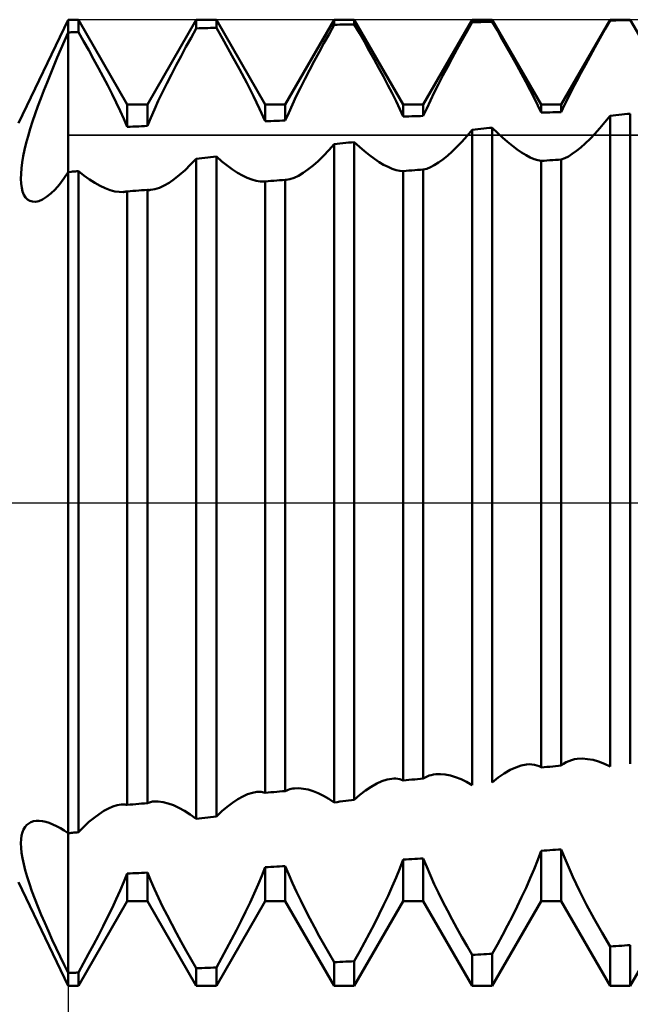
# Model space of a CAD drawing. Units: millimetres. Extents: x -27 to 191, y -35 to 42.
# Drawn here: x 119 to 128, y -7 to 7 of the extents above; entities that cross this region are included whole.
import ezdxf

# ---------------------------------------------------------------- set-up
doc = ezdxf.new("R2010")
doc.units = ezdxf.units.MM
doc.header["$LTSCALE"] = 4.55
doc.linetypes.add('LONGDASH_DASH', pattern=[0.85, 0.4, -0.2, 0.05, -0.2])
for name, color, linetype in [('1', 4, 'CONTINUOUS'), ('2', 7, 'CONTINUOUS'), ('4', 2, 'LONGDASH_DASH'), ('CUT', 1, 'CONTINUOUS'), ('NOCUT', 7, 'CONTINUOUS'), ('SK4', 2, 'LONGDASH_DASH')]:
    doc.layers.add(name, color=color, linetype=linetype)

msp = doc.modelspace()

# ---------------------------------------------------------------- linework, layer by layer
at = {"layer": '1', "color": 4, "linetype": 'CONTINUOUS', "lineweight": 50}
for p, q in [((119.278, 5.5), (120, 7)), ((120, 7), (120.146, 7)), ((120, 6.815), (120, 7)), ((120, 6.815), (120, 7)), ((120.854, 5.773), (120.146, 7)), ((120.146, 6.82), (120.146, 7)), ((121.146, 5.773), (121.854, 7)), ((121.854, 7), (122.146, 7)), ((121.854, 6.874), (121.854, 7)), ((122.854, 5.773), (122.146, 7)), ((122.146, 6.882), (122.146, 7)), ((123.146, 5.773), (123.854, 7)), ((123.854, 7), (124.146, 7)), ((123.854, 6.926), (123.854, 7)), ((124.854, 5.773), (124.146, 7)), ((124.146, 6.932), (124.146, 7)), ((125.146, 5.773), (125.854, 7)), ((125.854, 7), (126.146, 7)), ((125.854, 6.965), (125.854, 7)), ((126.854, 5.773), (126.146, 7)), ((126.146, 6.969), (126.146, 7)), ((127.146, 5.773), (127.854, 7)), ((127.854, 7), (128.146, 7)), ((127.854, 6.99), (127.854, 7)), ((128.854, 5.773), (128.146, 7)), ((128.146, 6.992), (128.146, 7)), ((121.779, 6.739), (121.854, 6.874)), ((121.854, 6.874), (121.896, 6.875)), ((121.896, 6.875), (121.938, 6.876)), ((121.938, 6.876), (121.979, 6.878)), ((121.979, 6.878), (122.021, 6.879)), ((122.021, 6.879), (122.062, 6.88)), ((122.062, 6.88), (122.104, 6.881)), ((122.104, 6.881), (122.146, 6.882)), ((122.26, 6.683), (122.146, 6.882)), ((123.78, 6.792), (123.854, 6.926)), ((123.854, 6.926), (123.896, 6.927)), ((123.896, 6.927), (123.938, 6.928)), ((123.938, 6.928), (123.979, 6.929)), ((123.979, 6.929), (124.021, 6.929)), ((124.021, 6.929), (124.062, 6.93)), ((124.062, 6.93), (124.104, 6.931)), ((124.104, 6.931), (124.146, 6.932)), ((124.219, 6.805), (124.146, 6.932)), ((125.779, 6.832), (125.854, 6.965)), ((125.854, 6.965), (125.896, 6.965)), ((125.896, 6.965), (125.938, 6.966)), ((125.938, 6.966), (125.979, 6.966)), ((125.979, 6.966), (126.021, 6.967)), ((126.021, 6.967), (126.062, 6.968)), ((126.062, 6.968), (126.104, 6.968)), ((126.104, 6.968), (126.146, 6.969)), ((126.219, 6.842), (126.146, 6.969)), ((127.706, 6.728), (127.779, 6.858)), ((127.779, 6.858), (127.854, 6.99)), ((127.854, 6.99), (127.896, 6.99)), ((127.896, 6.99), (127.938, 6.99)), ((127.938, 6.99), (127.979, 6.991)), ((127.979, 6.991), (128.021, 6.991)), ((128.021, 6.991), (128.062, 6.991)), ((128.062, 6.991), (128.104, 6.992)), ((128.104, 6.992), (128.146, 6.992)), ((119.946, 6.693), (120, 6.815)), ((120, 6.815), (120.021, 6.816)), ((120, -6.815), (120, 6.815)), ((120.021, 6.816), (120.042, 6.817)), ((120.042, 6.817), (120.062, 6.817)), ((120.062, 6.817), (120.104, 6.819)), ((120.104, 6.819), (120.125, 6.819)), ((120.125, 6.819), (120.146, 6.82)), ((120.222, 6.688), (120.146, 6.82)), ((121.706, 6.605), (121.779, 6.739)), ((123.706, 6.659), (123.78, 6.792)), ((124.291, 6.678), (124.219, 6.805)), ((125.706, 6.7), (125.779, 6.832)), ((126.291, 6.715), (126.219, 6.842)), ((126.362, 6.588), (126.291, 6.715)), ((127.634, 6.599), (127.706, 6.728)), ((119.841, 6.45), (119.893, 6.571)), ((119.893, 6.571), (119.946, 6.693)), ((120.296, 6.557), (120.222, 6.688)), ((121.634, 6.471), (121.706, 6.605)), ((122.372, 6.482), (122.26, 6.683)), ((123.634, 6.527), (123.706, 6.659)), ((124.362, 6.551), (124.291, 6.678)), ((125.564, 6.441), (125.634, 6.57)), ((125.634, 6.57), (125.706, 6.7)), ((126.433, 6.463), (126.362, 6.588)), ((127.564, 6.472), (127.634, 6.599)), ((119.79, 6.33), (119.841, 6.45)), ((120.368, 6.427), (120.296, 6.557)), ((120.438, 6.298), (120.368, 6.427)), ((121.564, 6.339), (121.634, 6.471)), ((122.481, 6.282), (122.372, 6.482)), ((123.564, 6.397), (123.634, 6.527)), ((124.432, 6.424), (124.362, 6.551)), ((124.501, 6.299), (124.432, 6.424)), ((125.496, 6.314), (125.564, 6.441)), ((126.501, 6.339), (126.433, 6.463)), ((127.495, 6.348), (127.564, 6.472)), ((119.741, 6.21), (119.79, 6.33)), ((120.506, 6.17), (120.438, 6.298)), ((121.495, 6.207), (121.564, 6.339)), ((122.586, 6.085), (122.481, 6.282)), ((123.496, 6.267), (123.564, 6.397)), ((124.567, 6.175), (124.501, 6.299)), ((125.429, 6.189), (125.496, 6.314)), ((126.568, 6.217), (126.501, 6.339)), ((127.429, 6.225), (127.495, 6.348)), ((119.693, 6.092), (119.741, 6.21)), ((120.572, 6.045), (120.506, 6.17)), ((121.429, 6.077), (121.495, 6.207)), ((123.366, 6.014), (123.43, 6.14)), ((123.43, 6.14), (123.496, 6.267)), ((124.632, 6.053), (124.567, 6.175)), ((125.366, 6.066), (125.429, 6.189)), ((126.632, 6.097), (126.568, 6.217)), ((127.365, 6.106), (127.429, 6.225)), ((119.647, 5.975), (119.693, 6.092)), ((120.635, 5.921), (120.572, 6.045)), ((121.365, 5.949), (121.429, 6.077)), ((122.684, 5.893), (122.586, 6.085)), ((123.305, 5.89), (123.366, 6.014)), ((124.693, 5.934), (124.632, 6.053)), ((125.305, 5.946), (125.366, 6.066)), ((126.693, 5.98), (126.632, 6.097)), ((127.305, 5.989), (127.365, 6.106)), ((119.56, 5.746), (119.602, 5.86)), ((119.602, 5.86), (119.647, 5.975)), ((120.696, 5.799), (120.635, 5.921)), ((121.305, 5.822), (121.365, 5.949)), ((122.774, 5.706), (122.684, 5.893)), ((123.248, 5.77), (123.305, 5.89)), ((124.751, 5.818), (124.693, 5.934)), ((125.248, 5.828), (125.305, 5.946)), ((126.751, 5.867), (126.693, 5.98)), ((126.805, 5.758), (126.751, 5.867)), ((127.194, 5.766), (127.248, 5.876)), ((127.248, 5.876), (127.305, 5.989)), ((119.521, 5.635), (119.56, 5.746)), ((120.752, 5.679), (120.696, 5.799)), ((120.854, 5.773), (121.146, 5.773)), ((120.854, 5.447), (120.854, 5.773)), ((121.146, 5.46), (121.146, 5.773)), ((121.248, 5.698), (121.305, 5.822)), ((122.854, 5.773), (123.146, 5.773)), ((122.854, 5.528), (122.854, 5.773)), ((123.146, 5.539), (123.146, 5.773)), ((123.195, 5.652), (123.248, 5.77)), ((124.805, 5.705), (124.751, 5.818)), ((124.854, 5.773), (125.146, 5.773)), ((124.854, 5.596), (124.854, 5.773)), ((125.146, 5.605), (125.146, 5.773)), ((125.146, 5.605), (125.195, 5.715)), ((125.195, 5.715), (125.248, 5.828)), ((126.854, 5.654), (126.805, 5.758)), ((126.854, 5.773), (127.146, 5.773)), ((126.854, 5.654), (126.854, 5.773)), ((127.146, 5.661), (127.146, 5.773)), ((127.146, 5.661), (127.194, 5.766)), ((119.484, 5.525), (119.521, 5.635)), ((120.805, 5.561), (120.752, 5.679)), ((121.146, 5.46), (121.195, 5.577)), ((121.195, 5.577), (121.248, 5.698)), ((122.854, 5.528), (122.774, 5.706)), ((123.146, 5.539), (123.195, 5.652)), ((124.854, 5.596), (124.805, 5.705)), ((124.854, 5.596), (124.896, 5.598)), ((124.896, 5.598), (124.938, 5.599)), ((124.938, 5.599), (124.979, 5.6)), ((124.979, 5.6), (125.021, 5.602)), ((125.021, 5.602), (125.062, 5.603)), ((125.062, 5.603), (125.104, 5.604)), ((125.104, 5.604), (125.146, 5.605)), ((126.854, 5.654), (126.896, 5.655)), ((126.896, 5.655), (126.938, 5.656)), ((126.938, 5.656), (126.979, 5.657)), ((126.979, 5.657), (127.021, 5.658)), ((127.021, 5.658), (127.062, 5.659)), ((127.062, 5.659), (127.104, 5.66)), ((127.104, 5.66), (127.146, 5.661)), ((127.779, 5.514), (127.854, 5.609)), ((127.854, 5.609), (127.896, 5.613)), ((127.854, -3.825), (127.854, 5.609)), ((127.896, 5.613), (127.938, 5.617)), ((127.938, 5.617), (127.979, 5.621)), ((127.979, 5.621), (128.021, 5.625)), ((128.021, 5.625), (128.062, 5.629)), ((128.062, 5.629), (128.104, 5.634)), ((128.104, 5.634), (128.146, 5.638)), ((128.146, -3.784), (128.146, 5.638)), ((119.45, 5.418), (119.484, 5.525)), ((120.854, 5.447), (120.805, 5.561)), ((120.854, 5.447), (120.896, 5.449)), ((120.896, 5.449), (120.938, 5.451)), ((120.938, 5.451), (120.979, 5.453)), ((120.979, 5.453), (121.021, 5.454)), ((121.021, 5.454), (121.062, 5.456)), ((121.062, 5.456), (121.104, 5.458)), ((121.104, 5.458), (121.146, 5.46)), ((122.854, 5.528), (122.896, 5.53)), ((122.896, 5.53), (122.938, 5.531)), ((122.938, 5.531), (122.979, 5.533)), ((122.979, 5.533), (123.021, 5.534)), ((123.021, 5.534), (123.062, 5.536)), ((123.062, 5.536), (123.104, 5.537)), ((123.104, 5.537), (123.146, 5.539)), ((126.021, 5.422), (126.062, 5.426)), ((126.062, 5.426), (126.104, 5.431)), ((126.104, 5.431), (126.146, 5.435)), ((126.221, 5.36), (126.146, 5.435)), ((126.146, -4.054), (126.146, 5.435)), ((127.632, 5.346), (127.705, 5.427)), ((127.705, 5.427), (127.779, 5.514)), ((119.392, 5.213), (119.419, 5.314)), ((119.419, 5.314), (119.45, 5.418)), ((125.705, 5.232), (125.779, 5.315)), ((125.779, 5.315), (125.854, 5.405)), ((125.854, 5.405), (125.896, 5.409)), ((125.854, -4.092), (125.854, 5.405)), ((125.896, 5.409), (125.938, 5.413)), ((125.938, 5.413), (125.979, 5.418)), ((125.979, 5.418), (126.021, 5.422)), ((126.294, 5.291), (126.221, 5.36)), ((126.367, 5.228), (126.294, 5.291)), ((127.562, 5.273), (127.632, 5.346)), ((119.368, 5.115), (119.392, 5.213)), ((123.776, 5.108), (123.854, 5.196)), ((123.854, 5.196), (123.896, 5.2)), ((123.854, -4.344), (123.854, 5.196)), ((123.896, 5.2), (123.938, 5.205)), ((123.938, 5.205), (123.979, 5.209)), ((123.979, 5.209), (124.021, 5.214)), ((124.021, 5.214), (124.062, 5.218)), ((124.062, 5.218), (124.104, 5.222)), ((124.104, 5.222), (124.146, 5.227)), ((124.221, 5.157), (124.146, 5.227)), ((124.146, -4.308), (124.146, 5.227)), ((124.294, 5.093), (124.221, 5.157)), ((125.562, 5.088), (125.632, 5.156)), ((125.632, 5.156), (125.705, 5.232)), ((126.437, 5.17), (126.367, 5.228)), ((126.505, 5.119), (126.437, 5.17)), ((127.365, 5.097), (127.428, 5.148)), ((127.428, 5.148), (127.494, 5.207)), ((127.494, 5.207), (127.562, 5.273)), ((119.333, 4.932), (119.348, 5.021)), ((119.348, 5.021), (119.368, 5.115)), ((121.938, 4.994), (121.979, 4.999)), ((121.979, 4.999), (122.021, 5.003)), ((122.021, 5.003), (122.062, 5.007)), ((122.062, 5.007), (122.104, 5.012)), ((122.104, 5.012), (122.146, 5.016)), ((122.225, 4.947), (122.146, 5.016)), ((122.146, -4.548), (122.146, 5.016)), ((123.622, 4.952), (123.698, 5.026)), ((123.698, 5.026), (123.776, 5.108)), ((124.366, 5.035), (124.294, 5.093)), ((124.436, 4.983), (124.366, 5.035)), ((125.429, 4.974), (125.494, 5.027)), ((125.494, 5.027), (125.562, 5.088)), ((126.571, 5.074), (126.505, 5.119)), ((126.635, 5.036), (126.571, 5.074)), ((126.695, 5.005), (126.635, 5.036)), ((126.752, 4.98), (126.695, 5.005)), ((127.195, 4.992), (127.248, 5.019)), ((127.248, 5.019), (127.305, 5.054)), ((127.305, 5.054), (127.365, 5.097)), ((119.322, 4.847), (119.333, 4.932)), ((121.693, 4.821), (121.773, 4.899)), ((121.773, 4.899), (121.854, 4.985)), ((121.854, 4.985), (121.896, 4.99)), ((121.854, -4.582), (121.854, 4.985)), ((121.896, 4.99), (121.938, 4.994)), ((122.303, 4.885), (122.225, 4.947)), ((122.379, 4.83), (122.303, 4.885)), ((123.474, 4.828), (123.547, 4.886)), ((123.547, 4.886), (123.622, 4.952)), ((124.505, 4.937), (124.436, 4.983)), ((124.571, 4.898), (124.505, 4.937)), ((124.634, 4.866), (124.571, 4.898)), ((124.695, 4.84), (124.634, 4.866)), ((125.195, 4.84), (125.248, 4.861)), ((125.248, 4.861), (125.305, 4.891)), ((125.305, 4.891), (125.365, 4.928)), ((125.365, 4.928), (125.429, 4.974)), ((126.806, 4.963), (126.752, 4.98)), ((126.854, 4.953), (126.806, 4.963)), ((126.854, 4.953), (126.896, 4.956)), ((126.854, -3.838), (126.854, 4.953)), ((126.896, 4.956), (126.938, 4.959)), ((126.938, 4.959), (126.979, 4.962)), ((126.979, 4.962), (127.021, 4.965)), ((127.021, 4.965), (127.062, 4.968)), ((127.062, 4.968), (127.104, 4.971)), ((127.104, 4.971), (127.146, 4.974)), ((127.146, 4.974), (127.195, 4.992)), ((127.146, -3.809), (127.146, 4.974)), ((119.314, 4.692), (119.315, 4.767)), ((119.315, 4.767), (119.322, 4.847)), ((119.935, 4.696), (120, 4.791)), ((120, 4.791), (120.042, 4.796)), ((120.042, 4.796), (120.062, 4.798)), ((120.062, 4.798), (120.083, 4.8)), ((120.083, 4.8), (120.104, 4.802)), ((120.104, 4.802), (120.125, 4.804)), ((120.125, 4.804), (120.146, 4.806)), ((120.227, 4.742), (120.146, 4.806)), ((120.146, -4.775), (120.146, 4.806)), ((120.307, 4.684), (120.227, 4.742)), ((121.537, 4.69), (121.614, 4.751)), ((121.614, 4.751), (121.693, 4.821)), ((122.453, 4.782), (122.379, 4.83)), ((122.525, 4.742), (122.453, 4.782)), ((122.595, 4.708), (122.525, 4.742)), ((123.272, 4.709), (123.336, 4.739)), ((123.336, 4.739), (123.404, 4.779)), ((123.404, 4.779), (123.474, 4.828)), ((124.752, 4.821), (124.695, 4.84)), ((124.805, 4.81), (124.752, 4.821)), ((124.854, 4.806), (124.805, 4.81)), ((124.854, 4.806), (124.896, 4.81)), ((124.854, -4.025), (124.854, 4.806)), ((124.896, 4.81), (124.938, 4.813)), ((124.938, 4.813), (124.979, 4.816)), ((124.979, 4.816), (125.021, 4.819)), ((125.021, 4.819), (125.062, 4.822)), ((125.062, 4.822), (125.104, 4.825)), ((125.104, 4.825), (125.146, 4.828)), ((125.146, 4.828), (125.195, 4.84)), ((125.146, -3.999), (125.146, 4.828)), ((119.317, 4.624), (119.314, 4.692)), ((119.326, 4.563), (119.317, 4.624)), ((119.808, 4.54), (119.871, 4.613)), ((119.871, 4.613), (119.935, 4.696)), ((120.385, 4.634), (120.307, 4.684)), ((120.461, 4.591), (120.385, 4.634)), ((120.535, 4.557), (120.461, 4.591)), ((121.32, 4.563), (121.389, 4.595)), ((121.389, 4.595), (121.462, 4.638)), ((121.462, 4.638), (121.537, 4.69)), ((122.661, 4.683), (122.595, 4.708)), ((122.724, 4.665), (122.661, 4.683)), ((122.783, 4.656), (122.724, 4.665)), ((122.837, 4.655), (122.783, 4.656)), ((122.837, 4.655), (122.84, 4.656)), ((122.84, 4.656), (122.843, 4.656)), ((122.843, 4.656), (122.845, 4.656)), ((122.845, 4.656), (122.848, 4.657)), ((122.848, 4.657), (122.851, 4.657)), ((122.851, 4.657), (122.854, 4.657)), ((122.854, 4.657), (122.896, 4.66)), ((122.854, -4.205), (122.854, 4.657)), ((122.896, 4.66), (122.938, 4.664)), ((122.938, 4.664), (122.979, 4.667)), ((122.979, 4.667), (123.021, 4.67)), ((123.021, 4.67), (123.062, 4.673)), ((123.062, 4.673), (123.104, 4.676)), ((123.104, 4.676), (123.146, 4.679)), ((123.146, 4.679), (123.148, 4.679)), ((123.146, -4.179), (123.146, 4.679)), ((123.148, 4.679), (123.15, 4.679)), ((123.15, 4.679), (123.152, 4.679)), ((123.152, 4.679), (123.154, 4.679)), ((123.154, 4.679), (123.156, 4.679)), ((123.156, 4.679), (123.158, 4.68)), ((123.158, 4.68), (123.212, 4.689)), ((123.212, 4.689), (123.272, 4.709)), ((119.339, 4.509), (119.326, 4.563)), ((119.358, 4.462), (119.339, 4.509)), ((119.382, 4.424), (119.358, 4.462)), ((119.411, 4.394), (119.382, 4.424)), ((119.627, 4.395), (119.685, 4.431)), ((119.685, 4.431), (119.745, 4.479)), ((119.745, 4.479), (119.808, 4.54)), ((120.606, 4.53), (120.535, 4.557)), ((120.673, 4.512), (120.606, 4.53)), ((120.737, 4.503), (120.673, 4.512)), ((120.796, 4.502), (120.737, 4.503)), ((120.796, 4.502), (120.806, 4.503)), ((120.806, 4.503), (120.816, 4.504)), ((120.816, 4.504), (120.826, 4.506)), ((120.826, 4.506), (120.836, 4.508)), ((120.836, 4.508), (120.845, 4.51)), ((120.845, 4.51), (120.854, 4.512)), ((120.854, 4.512), (120.896, 4.515)), ((120.854, -4.38), (120.854, 4.512)), ((120.896, 4.515), (120.938, 4.518)), ((120.938, 4.518), (120.979, 4.521)), ((120.979, 4.521), (121.021, 4.524)), ((121.021, 4.524), (121.062, 4.527)), ((121.062, 4.527), (121.104, 4.53)), ((121.104, 4.53), (121.146, 4.533)), ((121.154, 4.532), (121.146, 4.533)), ((121.146, -4.354), (121.146, 4.533)), ((121.162, 4.532), (121.154, 4.532)), ((121.17, 4.531), (121.162, 4.532)), ((121.178, 4.531), (121.17, 4.531)), ((121.178, 4.531), (121.187, 4.532)), ((121.187, 4.532), (121.195, 4.532)), ((121.195, 4.532), (121.255, 4.542)), ((121.255, 4.542), (121.32, 4.563)), ((119.444, 4.374), (119.411, 4.394)), ((119.481, 4.363), (119.444, 4.374)), ((119.523, 4.362), (119.481, 4.363)), ((119.523, 4.362), (119.573, 4.372)), ((119.573, 4.372), (119.627, 4.395)), ((127.378, -3.712), (127.451, -3.709)), ((127.527, -3.715), (127.451, -3.709)), ((126.403, -3.874), (126.485, -3.836)), ((126.485, -3.836), (126.565, -3.809)), ((126.565, -3.809), (126.641, -3.795)), ((126.641, -3.795), (126.68, -3.792)), ((126.719, -3.794), (126.68, -3.792)), ((126.755, -3.799), (126.719, -3.794)), ((126.79, -3.808), (126.755, -3.799)), ((126.823, -3.821), (126.79, -3.808)), ((126.854, -3.838), (126.823, -3.821)), ((126.854, -3.838), (126.896, -3.834)), ((126.896, -3.834), (126.938, -3.83)), ((126.938, -3.83), (126.979, -3.826)), ((126.979, -3.826), (127.021, -3.822)), ((127.021, -3.822), (127.062, -3.818)), ((127.062, -3.818), (127.104, -3.813)), ((127.104, -3.813), (127.146, -3.809)), ((127.146, -3.809), (127.179, -3.784)), ((127.179, -3.784), (127.215, -3.762)), ((127.215, -3.762), (127.253, -3.744)), ((127.253, -3.744), (127.293, -3.73)), ((127.293, -3.73), (127.335, -3.719)), ((127.335, -3.719), (127.378, -3.712)), ((127.606, -3.729), (127.527, -3.715)), ((127.687, -3.752), (127.606, -3.729)), ((127.77, -3.784), (127.687, -3.752)), ((127.854, -3.825), (127.77, -3.784)), ((125.146, -3.999), (125.172, -3.982)), ((125.172, -3.982), (125.201, -3.968)), ((125.201, -3.968), (125.23, -3.956)), ((125.23, -3.956), (125.261, -3.947)), ((125.261, -3.947), (125.293, -3.94)), ((125.293, -3.94), (125.326, -3.935)), ((125.326, -3.935), (125.393, -3.933)), ((125.464, -3.939), (125.393, -3.933)), ((125.538, -3.954), (125.464, -3.939)), ((125.614, -3.976), (125.538, -3.954)), ((125.692, -4.007), (125.614, -3.976)), ((126.146, -4.054), (126.233, -3.984)), ((126.233, -3.984), (126.318, -3.924)), ((126.318, -3.924), (126.403, -3.874)), ((124.31, -4.171), (124.391, -4.117)), ((124.391, -4.117), (124.47, -4.072)), ((124.47, -4.072), (124.546, -4.037)), ((124.546, -4.037), (124.62, -4.013)), ((124.62, -4.013), (124.69, -4.001)), ((124.69, -4.001), (124.72, -3.999)), ((124.749, -3.999), (124.72, -3.999)), ((124.777, -4.002), (124.749, -3.999)), ((124.804, -4.007), (124.777, -4.002)), ((124.83, -4.015), (124.804, -4.007)), ((124.854, -4.025), (124.83, -4.015)), ((124.854, -4.025), (124.896, -4.022)), ((124.896, -4.022), (124.938, -4.018)), ((124.938, -4.018), (124.979, -4.014)), ((124.979, -4.014), (125.021, -4.01)), ((125.021, -4.01), (125.062, -4.006)), ((125.062, -4.006), (125.104, -4.003)), ((125.104, -4.003), (125.146, -3.999)), ((125.773, -4.045), (125.692, -4.007)), ((125.854, -4.092), (125.773, -4.045)), ((122.456, -4.298), (122.529, -4.257)), ((122.529, -4.257), (122.6, -4.225)), ((122.6, -4.225), (122.668, -4.204)), ((122.668, -4.204), (122.732, -4.192)), ((122.732, -4.192), (122.754, -4.191)), ((122.754, -4.191), (122.776, -4.191)), ((122.796, -4.192), (122.776, -4.191)), ((122.816, -4.195), (122.796, -4.192)), ((122.836, -4.199), (122.816, -4.195)), ((122.854, -4.205), (122.836, -4.199)), ((122.854, -4.205), (122.896, -4.201)), ((122.896, -4.201), (122.938, -4.197)), ((122.938, -4.197), (122.979, -4.194)), ((122.979, -4.194), (123.021, -4.19)), ((123.021, -4.19), (123.062, -4.186)), ((123.062, -4.186), (123.104, -4.183)), ((123.104, -4.183), (123.146, -4.179)), ((123.146, -4.179), (123.166, -4.169)), ((123.166, -4.169), (123.187, -4.16)), ((123.187, -4.16), (123.209, -4.153)), ((123.209, -4.153), (123.231, -4.147)), ((123.231, -4.147), (123.255, -4.143)), ((123.255, -4.143), (123.279, -4.14)), ((123.279, -4.14), (123.341, -4.138)), ((123.407, -4.145), (123.341, -4.138)), ((123.477, -4.159), (123.407, -4.145)), ((123.548, -4.181), (123.477, -4.159)), ((123.622, -4.211), (123.548, -4.181)), ((123.698, -4.248), (123.622, -4.211)), ((123.775, -4.292), (123.698, -4.248)), ((124.146, -4.308), (124.228, -4.235)), ((124.228, -4.235), (124.31, -4.171)), ((120.584, -4.431), (120.648, -4.403)), ((120.648, -4.403), (120.71, -4.384)), ((120.71, -4.384), (120.767, -4.374)), ((120.767, -4.374), (120.783, -4.373)), ((120.783, -4.373), (120.798, -4.373)), ((120.812, -4.374), (120.798, -4.373)), ((120.827, -4.375), (120.812, -4.374)), ((120.841, -4.377), (120.827, -4.375)), ((120.854, -4.38), (120.841, -4.377)), ((120.854, -4.38), (120.896, -4.376)), ((120.896, -4.376), (120.938, -4.372)), ((120.938, -4.372), (120.979, -4.369)), ((120.979, -4.369), (121.021, -4.365)), ((121.021, -4.365), (121.062, -4.362)), ((121.062, -4.362), (121.104, -4.358)), ((121.104, -4.358), (121.146, -4.354)), ((121.146, -4.354), (121.16, -4.349)), ((121.16, -4.349), (121.176, -4.344)), ((121.176, -4.344), (121.191, -4.339)), ((121.191, -4.339), (121.207, -4.336)), ((121.207, -4.336), (121.223, -4.333)), ((121.223, -4.333), (121.24, -4.331)), ((121.24, -4.331), (121.305, -4.331)), ((121.375, -4.34), (121.305, -4.331)), ((121.448, -4.358), (121.375, -4.34)), ((121.525, -4.386), (121.448, -4.358)), ((121.604, -4.422), (121.525, -4.386)), ((121.685, -4.467), (121.604, -4.422)), ((122.225, -4.473), (122.303, -4.406)), ((122.303, -4.406), (122.38, -4.348)), ((122.38, -4.348), (122.456, -4.298)), ((123.854, -4.344), (123.775, -4.292)), ((123.854, -4.344), (123.896, -4.339)), ((123.896, -4.339), (123.938, -4.333)), ((123.938, -4.333), (123.979, -4.328)), ((123.979, -4.328), (124.021, -4.323)), ((124.021, -4.323), (124.062, -4.318)), ((124.062, -4.318), (124.104, -4.313)), ((124.104, -4.313), (124.146, -4.308)), ((120.3, -4.627), (120.375, -4.566)), ((120.375, -4.566), (120.447, -4.512)), ((120.447, -4.512), (120.516, -4.467)), ((120.516, -4.467), (120.584, -4.431)), ((121.769, -4.52), (121.685, -4.467)), ((121.854, -4.582), (121.769, -4.52)), ((121.979, -4.567), (122.021, -4.562)), ((122.021, -4.562), (122.062, -4.558)), ((122.062, -4.558), (122.104, -4.553)), ((122.104, -4.553), (122.146, -4.548)), ((122.146, -4.548), (122.225, -4.473)), ((119.353, -4.735), (119.373, -4.7)), ((119.373, -4.7), (119.398, -4.671)), ((119.398, -4.671), (119.427, -4.648)), ((119.427, -4.648), (119.458, -4.631)), ((119.458, -4.631), (119.496, -4.618)), ((119.496, -4.618), (119.536, -4.612)), ((119.536, -4.612), (119.58, -4.611)), ((119.626, -4.616), (119.58, -4.611)), ((119.674, -4.626), (119.626, -4.616)), ((119.724, -4.642), (119.674, -4.626)), ((119.777, -4.663), (119.724, -4.642)), ((119.831, -4.689), (119.777, -4.663)), ((119.886, -4.719), (119.831, -4.689)), ((120.146, -4.775), (120.224, -4.697)), ((120.224, -4.697), (120.3, -4.627)), ((121.854, -4.582), (121.896, -4.577)), ((121.896, -4.577), (121.938, -4.572)), ((121.938, -4.572), (121.979, -4.567)), ((119.316, -4.877), (119.324, -4.824)), ((119.324, -4.824), (119.336, -4.776)), ((119.336, -4.776), (119.353, -4.735)), ((119.942, -4.753), (119.886, -4.719)), ((120, -4.791), (119.942, -4.753)), ((120, -4.791), (120.021, -4.789)), ((120.021, -4.789), (120.042, -4.787)), ((120.042, -4.787), (120.062, -4.784)), ((120.062, -4.784), (120.083, -4.782)), ((120.083, -4.782), (120.104, -4.78)), ((120.104, -4.78), (120.125, -4.778)), ((120.125, -4.778), (120.146, -4.775)), ((119.314, -4.937), (119.316, -4.877)), ((119.316, -5.003), (119.314, -4.937)), ((119.323, -5.075), (119.316, -5.003)), ((119.336, -5.153), (119.323, -5.075)), ((126.806, -5.176), (126.854, -5.044)), ((126.854, -5.044), (126.896, -5.042)), ((126.854, -5.773), (126.854, -5.044)), ((126.896, -5.042), (126.938, -5.039)), ((126.938, -5.039), (126.979, -5.036)), ((126.979, -5.036), (127.021, -5.033)), ((127.021, -5.033), (127.062, -5.03)), ((127.062, -5.03), (127.104, -5.027)), ((127.104, -5.027), (127.146, -5.024)), ((127.224, -5.222), (127.146, -5.024)), ((127.146, -5.773), (127.146, -5.024)), ((119.354, -5.238), (119.336, -5.153)), ((119.377, -5.328), (119.354, -5.238)), ((122.896, -5.281), (122.938, -5.279)), ((122.938, -5.279), (122.979, -5.277)), ((122.979, -5.277), (123.021, -5.274)), ((123.021, -5.274), (123.062, -5.272)), ((123.062, -5.272), (123.104, -5.27)), ((123.104, -5.27), (123.146, -5.268)), ((123.195, -5.389), (123.146, -5.268)), ((123.146, -5.773), (123.146, -5.268)), ((124.805, -5.3), (124.854, -5.173)), ((124.854, -5.173), (124.896, -5.17)), ((124.854, -5.773), (124.854, -5.173)), ((124.896, -5.17), (124.938, -5.168)), ((124.938, -5.168), (124.979, -5.165)), ((124.979, -5.165), (125.021, -5.163)), ((125.021, -5.163), (125.062, -5.16)), ((125.062, -5.16), (125.104, -5.157)), ((125.104, -5.157), (125.146, -5.155)), ((125.195, -5.278), (125.146, -5.155)), ((125.146, -5.773), (125.146, -5.155)), ((125.248, -5.402), (125.195, -5.278)), ((126.752, -5.309), (126.806, -5.176)), ((127.313, -5.423), (127.224, -5.222)), ((119.405, -5.423), (119.377, -5.328)), ((120.805, -5.496), (120.854, -5.375)), ((120.854, -5.375), (120.896, -5.373)), ((120.854, -5.773), (120.854, -5.375)), ((120.896, -5.373), (120.938, -5.371)), ((120.938, -5.371), (120.979, -5.369)), ((120.979, -5.369), (121.021, -5.368)), ((121.021, -5.368), (121.062, -5.366)), ((121.062, -5.366), (121.104, -5.364)), ((121.104, -5.364), (121.146, -5.362)), ((121.195, -5.481), (121.146, -5.362)), ((121.146, -5.773), (121.146, -5.362)), ((122.752, -5.535), (122.805, -5.407)), ((122.805, -5.407), (122.854, -5.283)), ((122.854, -5.283), (122.896, -5.281)), ((122.854, -5.773), (122.854, -5.283)), ((123.249, -5.513), (123.195, -5.389)), ((124.752, -5.431), (124.805, -5.3)), ((125.305, -5.528), (125.248, -5.402)), ((126.695, -5.444), (126.752, -5.309)), ((120, -7), (119.278, -5.5)), ((119.437, -5.524), (119.405, -5.423)), ((119.474, -5.63), (119.437, -5.524)), ((120.752, -5.62), (120.805, -5.496)), ((121.249, -5.603), (121.195, -5.481)), ((122.695, -5.664), (122.752, -5.535)), ((123.307, -5.639), (123.249, -5.513)), ((124.634, -5.696), (124.695, -5.563)), ((124.695, -5.563), (124.752, -5.431)), ((125.365, -5.655), (125.305, -5.528)), ((126.635, -5.58), (126.695, -5.444)), ((127.41, -5.625), (127.313, -5.423)), ((119.515, -5.74), (119.474, -5.63)), ((120.695, -5.747), (120.752, -5.62)), ((121.307, -5.727), (121.249, -5.603)), ((122.634, -5.795), (122.695, -5.664)), ((123.369, -5.766), (123.307, -5.639)), ((124.571, -5.831), (124.634, -5.696)), ((125.429, -5.783), (125.365, -5.655)), ((126.571, -5.717), (126.635, -5.58)), ((127.513, -5.828), (127.41, -5.625)), ((119.56, -5.854), (119.515, -5.74)), ((120.146, -7), (120.854, -5.773)), ((120.634, -5.876), (120.695, -5.747)), ((120.854, -5.773), (121.146, -5.773)), ((121.854, -7), (121.146, -5.773)), ((121.368, -5.853), (121.307, -5.727)), ((122.146, -7), (122.854, -5.773)), ((122.57, -5.928), (122.634, -5.795)), ((122.854, -5.773), (123.146, -5.773)), ((123.854, -7), (123.146, -5.773)), ((123.433, -5.895), (123.369, -5.766)), ((124.146, -7), (124.854, -5.773)), ((124.505, -5.966), (124.571, -5.831)), ((124.854, -5.773), (125.146, -5.773)), ((125.854, -7), (125.146, -5.773)), ((125.494, -5.911), (125.429, -5.783)), ((126.146, -7), (126.854, -5.773)), ((126.505, -5.853), (126.571, -5.717)), ((126.854, -5.773), (127.146, -5.773)), ((127.854, -7), (127.146, -5.773)), ((127.622, -6.03), (127.513, -5.828)), ((128.146, -7), (128.854, -5.773)), ((119.608, -5.971), (119.56, -5.854)), ((119.659, -6.09), (119.608, -5.971)), ((120.571, -6.007), (120.634, -5.876)), ((121.432, -5.98), (121.368, -5.853)), ((121.499, -6.108), (121.432, -5.98)), ((122.504, -6.061), (122.57, -5.928)), ((123.499, -6.024), (123.433, -5.895)), ((124.436, -6.102), (124.505, -5.966)), ((125.562, -6.039), (125.494, -5.911)), ((126.367, -6.128), (126.437, -5.991)), ((126.437, -5.991), (126.505, -5.853)), ((119.713, -6.211), (119.659, -6.09)), ((120.504, -6.139), (120.571, -6.007)), ((121.567, -6.237), (121.499, -6.108)), ((122.436, -6.196), (122.504, -6.061)), ((123.568, -6.152), (123.499, -6.024)), ((124.366, -6.238), (124.436, -6.102)), ((125.632, -6.168), (125.562, -6.039)), ((126.294, -6.266), (126.367, -6.128)), ((127.736, -6.232), (127.622, -6.03)), ((119.768, -6.334), (119.713, -6.211)), ((120.366, -6.406), (120.436, -6.272)), ((120.436, -6.272), (120.504, -6.139)), ((121.637, -6.366), (121.567, -6.237)), ((122.366, -6.331), (122.436, -6.196)), ((123.638, -6.281), (123.568, -6.152)), ((124.294, -6.374), (124.366, -6.238)), ((125.705, -6.297), (125.632, -6.168)), ((126.221, -6.402), (126.294, -6.266)), ((127.854, -6.432), (127.736, -6.232)), ((119.825, -6.456), (119.768, -6.334)), ((120.294, -6.54), (120.366, -6.406)), ((121.709, -6.494), (121.637, -6.366)), ((122.294, -6.466), (122.366, -6.331)), ((123.709, -6.409), (123.638, -6.281)), ((123.781, -6.535), (123.709, -6.409)), ((124.221, -6.51), (124.294, -6.374)), ((125.779, -6.426), (125.705, -6.297)), ((126.146, -6.538), (126.221, -6.402)), ((127.979, -6.423), (128.021, -6.421)), ((128.021, -6.421), (128.062, -6.418)), ((128.062, -6.418), (128.104, -6.415)), ((128.104, -6.415), (128.146, -6.412)), ((128.146, -7), (128.146, -6.412)), ((119.883, -6.578), (119.825, -6.456)), ((120.22, -6.675), (120.294, -6.54)), ((121.781, -6.622), (121.709, -6.494)), ((122.22, -6.601), (122.294, -6.466)), ((123.854, -6.66), (123.781, -6.535)), ((124.146, -6.646), (124.221, -6.51)), ((125.854, -6.555), (125.779, -6.426)), ((125.854, -6.555), (125.896, -6.552)), ((125.854, -7), (125.854, -6.555)), ((125.896, -6.552), (125.938, -6.55)), ((125.938, -6.55), (125.979, -6.548)), ((125.979, -6.548), (126.021, -6.545)), ((126.021, -6.545), (126.062, -6.543)), ((126.062, -6.543), (126.104, -6.54)), ((126.104, -6.54), (126.146, -6.538)), ((126.146, -7), (126.146, -6.538)), ((127.854, -6.432), (127.896, -6.429)), ((127.854, -7), (127.854, -6.432)), ((127.896, -6.429), (127.938, -6.426)), ((127.938, -6.426), (127.979, -6.423)), ((119.941, -6.698), (119.883, -6.578)), ((120, -6.815), (119.941, -6.698)), ((120.146, -6.81), (120.22, -6.675)), ((121.854, -6.748), (121.781, -6.622)), ((122.146, -6.736), (122.22, -6.601)), ((123.854, -6.66), (123.896, -6.658)), ((123.854, -7), (123.854, -6.66)), ((123.896, -6.658), (123.938, -6.656)), ((123.938, -6.656), (123.979, -6.654)), ((123.979, -6.654), (124.021, -6.652)), ((124.021, -6.652), (124.062, -6.65)), ((124.062, -6.65), (124.104, -6.648)), ((124.104, -6.648), (124.146, -6.646)), ((124.146, -7), (124.146, -6.646)), ((120, -6.815), (120.021, -6.815)), ((120, -7), (120, -6.815)), ((120, -7), (120, -6.815)), ((120.021, -6.815), (120.042, -6.814)), ((120.042, -6.814), (120.062, -6.813)), ((120.062, -6.813), (120.083, -6.812)), ((120.083, -6.812), (120.104, -6.812)), ((120.104, -6.812), (120.125, -6.811)), ((120.125, -6.811), (120.146, -6.81)), ((120.146, -7), (120.146, -6.81)), ((121.854, -6.748), (121.896, -6.747)), ((121.854, -7), (121.854, -6.748)), ((121.896, -6.747), (121.938, -6.745)), ((121.938, -6.745), (121.979, -6.743)), ((121.979, -6.743), (122.021, -6.742)), ((122.021, -6.742), (122.062, -6.74)), ((122.062, -6.74), (122.104, -6.738)), ((122.104, -6.738), (122.146, -6.736)), ((122.146, -7), (122.146, -6.736)), ((120, -7), (120.146, -7)), ((121.854, -7), (122.146, -7)), ((123.854, -7), (124.146, -7)), ((125.854, -7), (126.146, -7)), ((127.854, -7), (128.146, -7))]:
    msp.add_line(p, q, dxfattribs=at)
at = {"layer": '2', "color": 7, "linetype": 'CONTINUOUS', "lineweight": 25}
msp.add_line((120, -1.1), (120, -20), dxfattribs=at)
at = {"layer": '4', "color": 2, "linetype": 'LONGDASH_DASH', "lineweight": 25}
msp.add_line((48, 0), (150, 0), dxfattribs=at)
at = {"layer": 'CUT', "color": 1, "linetype": 'CONTINUOUS', "lineweight": 25}
for p, q in [((144, 7), (120, 7)), ((120, 7), (120, 5.326)), ((120, 5.326), (149.744, 5.326))]:
    msp.add_line(p, q, dxfattribs=at)
at = {"layer": 'NOCUT', "color": 7, "linetype": 'CONTINUOUS', "lineweight": 25}
for p, q in [((120, 7), (119.278, 5.5)), ((120, 5.326), (120, 7)), ((149.744, 5.326), (120, 5.326)), ((106, 0), (150, 0))]:
    msp.add_line(p, q, dxfattribs=at)
at = {"layer": 'SK4', "color": 2, "linetype": 'LONGDASH_DASH', "lineweight": 25}
msp.add_line((-6, 0), (156, 0), dxfattribs=at)

doc.saveas('drawing.dxf')
